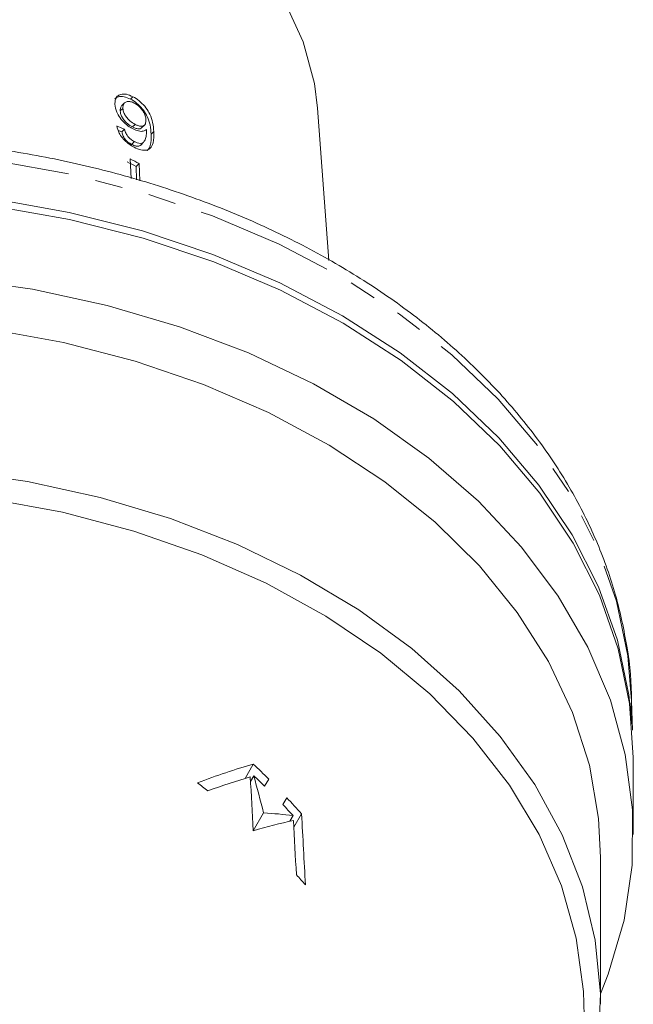
# Model space of a CAD drawing. Units: millimetres. Extents: x -321 to 961, y -243 to 391.
# Drawn here: x 901 to 929, y 245 to 291 of the extents above; entities that cross this region are included whole.
import ezdxf

# ---------------------------------------------------------------- set-up
doc = ezdxf.new("R2010")
doc.units = ezdxf.units.MM
doc.linetypes.add('PHANTOM', pattern=[12.7, 6.35, -1.27, 1.27, -1.27, 1.27, -1.27])

msp = doc.modelspace()

# ---------------------------------------------------------------- linework, layer by layer
at = {"color": 7, "linetype": 'Continuous', "lineweight": 15}
for p, q in [((906.501, 287.107), (906.389, 286.998)), ((906.114, 286.825), (905.998, 286.711)), ((906.04, 286.573), (905.921, 286.457)), ((915.505, 279.59), (914.986, 286.577)), ((906.603, 285.837), (906.48, 285.718)), ((906.913, 285.689), (907.034, 285.807)), ((906.119, 285.618), (905.992, 285.495)), ((906.566, 285.046), (906.436, 284.92)), ((906.861, 284.89), (906.989, 285.015)), ((906.378, 284.248), (906.419, 283.359)), ((906.783, 284.04), (906.646, 283.906)), ((906.783, 284.04), (906.819, 283.244)), ((906.646, 283.906), (906.669, 283.287)), ((929.441, 258.017), (929.408, 259.364)), ((912.029, 256.465), (911.649, 255.807)), ((929.484, 253.233), (929.484, 256.769)), ((912.057, 255.928), (911.902, 255.658)), ((912.737, 255.777), (912.549, 255.452)), ((913.385, 254.603), (913.568, 254.92)), ((912.502, 254.223), (912.029, 253.403)), ((913.859, 254.097), (913.711, 253.841)), ((914.246, 254.181), (913.889, 253.562)), ((927.984, 245.455), (927.984, 252.173))]:
    msp.add_line(p, q, dxfattribs=at)
at = {"color": 8, "linetype": 'PHANTOM', "lineweight": 0}
msp.add_line((907.458, 285.503), (907.336, 285.385), dxfattribs=at)
at = {"color": 7, "linetype": 'Continuous', "lineweight": 15, "flags": 128}
for points in [[(914.986, 286.577), (914.843, 287.713), (914.324, 289.635), (913.469, 291.495)], [(862.946, 271.746), (864.789, 273.478), (867.193, 275.353), (869.845, 277.053), (872.72, 278.561), (875.79, 279.862), (879.026, 280.944), (882.396, 281.797), (885.868, 282.412), (889.409, 282.783), (892.984, 282.907), (896.559, 282.783), (900.1, 282.412), (903.572, 281.797), (906.942, 280.944), (910.178, 279.862), (913.248, 278.561), (916.123, 277.053), (918.775, 275.353)], [(929.484, 256.769), (929.315, 259.251), (928.795, 261.761), (927.929, 264.222), (926.726, 266.611), (925.197, 268.905), (923.357, 271.081), (921.224, 273.12), (918.819, 275.001), (916.163, 276.706), (913.285, 278.218), (910.21, 279.523), (906.968, 280.609), (903.592, 281.464), (900.114, 282.081), (896.566, 282.454), (892.984, 282.578), (889.402, 282.454), (885.854, 282.081), (882.376, 281.464), (879, 280.609), (875.758, 279.523), (872.683, 278.218)], [(898.357, 278.761), (901.882, 278.264), (905.32, 277.524), (908.638, 276.548), (911.805, 275.347), (914.789, 273.931), (917.562, 272.314), (920.097, 270.512), (922.369, 268.543), (924.355, 266.426), (926.038, 264.18), (927.4, 261.829), (928.429, 259.394), (929.114, 256.899), (929.449, 254.369), (929.43, 251.827), (929.058, 249.3), (928.336, 246.81), (927.984, 245.91)], [(927.984, 252.173), (927.892, 253.965), (927.465, 256.417), (926.695, 258.828), (925.588, 261.172), (924.157, 263.426), (922.414, 265.568), (920.378, 267.576), (918.07, 269.431), (915.511, 271.114), (912.727, 272.608), (909.747, 273.898), (906.599, 274.972), (903.316, 275.818), (899.93, 276.429), (896.474, 276.798), (892.984, 276.921), (889.494, 276.798), (886.038, 276.429), (882.652, 275.818), (879.369, 274.972), (876.221, 273.898), (873.241, 272.608), (870.457, 271.114)], [(918.775, 275.353), (921.179, 273.478), (923.311, 271.445), (925.151, 269.274), (926.682, 266.986), (927.887, 264.603), (928.757, 262.148), (929.282, 259.644), (929.419, 258.309)], [(871.776, 265.143), (874.666, 266.543), (877.739, 267.733), (880.966, 268.699), (884.312, 269.432), (887.746, 269.925), (891.232, 270.173), (894.736, 270.173), (898.222, 269.925), (901.656, 269.432), (905.002, 268.699), (908.229, 267.733), (911.302, 266.543), (914.192, 265.143), (916.87, 263.545), (919.308, 261.765), (921.482, 259.823), (923.371, 257.736), (924.955, 255.526), (926.219, 253.216), (927.149, 250.827), (927.738, 248.385), (927.978, 245.913), (927.867, 243.437)], [(927.234, 244.925), (927.199, 246.014), (926.866, 248.465), (926.182, 250.88), (925.156, 253.233), (923.796, 255.5), (922.118, 257.657), (920.139, 259.684), (917.88, 261.557), (915.362, 263.259), (912.614, 264.771), (909.662, 266.078), (906.538, 267.166), (903.274, 268.024), (899.904, 268.644), (896.462, 269.018), (892.984, 269.143), (889.506, 269.018), (886.064, 268.644), (882.694, 268.024), (879.43, 267.166), (876.306, 266.078), (873.354, 264.771), (870.606, 263.259)]]:
    msp.add_lwpolyline(points, dxfattribs=at)
at = {"color": 8, "linetype": 'PHANTOM', "lineweight": 0, "flags": 128}
msp.add_lwpolyline([(929.408, 259.364), (929.238, 261.44), (928.714, 263.94), (927.845, 266.392), (926.641, 268.773), (925.112, 271.058), (923.274, 273.226), (921.144, 275.256), (918.744, 277.13), (916.095, 278.827), (913.223, 280.333), (910.157, 281.633), (906.925, 282.714), (903.559, 283.565), (900.091, 284.179), (896.555, 284.55), (892.984, 284.674), (889.413, 284.55), (885.877, 284.179), (882.409, 283.565), (879.043, 282.714), (875.811, 281.633), (872.745, 280.333), (869.873, 278.827), (867.224, 277.13)], dxfattribs=at)
at = {"color": 7, "linetype": 'Continuous', "lineweight": 15}
for centre, radius, start, end in [((895.309, 262.337), 24.367, 62.2738, 63.3431), ((895.333, 262.25), 24.615, 62.2792, 63.3378)]:
    msp.add_arc(centre, radius, start, end, dxfattribs=at)
for centre, major_axis, ratio, start_param, end_param in [((892.886, 272.314), (22.98, 2.349), 0.661673, 0.891278, 0.910307), ((892.905, 272.306), (22.766, 2.327), 0.661674, 0.892431, 0.901177), ((892.984, 219.563), (31.169, 35.728), 0.397373, 0.553739, 0.641229), ((892.984, 216.207), (0, 48.437), 0.707107, 5.66847, 5.693542), ((892.984, 208.047), (-19.403, 118.087), 0.23901, 5.074562, 5.090287), ((892.984, 215.697), (0, 48.437), 0.707107, 5.675151, 5.692547), ((892.984, 213.145), (0, 48.437), 0.707107, 5.765366, 5.781033), ((892.984, 219.017), (31.169, 35.728), 0.397373, 0.558643, 0.625563), ((892.984, 167.554), (-24.925, 512.256), 0.045858, 4.878542, 4.883446), ((892.984, 215.697), (0, 48.437), 0.707107, 5.627763, 5.645108), ((892.984, 216.207), (0, 48.437), 0.707107, 5.613442, 5.638439), ((892.984, 216.46), (28.628, 34.41), 0.54641, 0.334252, 0.38331), ((892.984, 209.326), (-24.856, 491.579), 0.047934, 4.794675, 4.801339), ((892.984, 216.512), (31.192, 35.76), 0.395581, 0.489157, 0.555388), ((892.984, 202.237), (-24.856, 491.579), 0.047934, 4.810105, 4.815208), ((892.984, 213.145), (0, 48.437), 0.707107, 5.606778, 5.622208)]:
    msp.add_ellipse(centre, major_axis=major_axis, ratio=ratio, start_param=start_param, end_param=end_param, dxfattribs=at)
for points, knots in [([(906.389, 286.998), (906.288, 287.042), (906.085, 287.131), (905.828, 287.127), (905.72, 287.051), (905.671, 287.016)], [0, 0, 0, 0, 0.348998, 0.70142, 1, 1, 1, 1]), ([(906.501, 287.107), (906.4, 287.152), (906.196, 287.242), (905.943, 287.233), (905.765, 287.136), (905.679, 286.97), (905.677, 286.827), (905.676, 286.762)], [0, 0, 0, 0, 0.216283, 0.434689, 0.624732, 0.82859, 1, 1, 1, 1]), ([(907.458, 285.503), (907.448, 285.64), (907.43, 285.889), (907.311, 286.269), (907.109, 286.601), (906.86, 286.87), (906.644, 287.03), (906.525, 287.094), (906.501, 287.107)], [0, 0, 0, 0, 0.265508, 0.480923, 0.641709, 0.802869, 0.960492, 1, 1, 1, 1]), ([(905.676, 286.762), (905.692, 286.645), (905.72, 286.446), (905.907, 286.131), (906.131, 285.878), (906.347, 285.713), (906.471, 285.646), (906.507, 285.626)], [0, 0, 0, 0, 0.300594, 0.509983, 0.719582, 0.91794, 1, 1, 1, 1]), ([(905.921, 286.457), (905.922, 286.536), (905.924, 286.64), (905.989, 286.692), (906.005, 286.704)], [0, 0, 0, 0, 0.762651, 1, 1, 1, 1]), ([(906.04, 286.573), (906.044, 286.647), (906.051, 286.773), (906.164, 286.874), (906.303, 286.903), (906.449, 286.869), (906.537, 286.827), (906.567, 286.812)], [0, 0, 0, 0, 0.302096, 0.507572, 0.713165, 0.901461, 1, 1, 1, 1]), ([(907.336, 285.385), (907.327, 285.523), (907.312, 285.774), (907.195, 286.156), (906.995, 286.49), (906.747, 286.761), (906.532, 286.921), (906.413, 286.985), (906.389, 286.998)], [0, 0, 0, 0, 0.265279, 0.480694, 0.641562, 0.802802, 0.9605, 1, 1, 1, 1]), ([(906.567, 286.812), (906.629, 286.775), (906.744, 286.708), (906.892, 286.558), (907.002, 286.399), (907.08, 286.218), (907.092, 286.107), (907.098, 286.045)], [0, 0, 0, 0, 0.210696, 0.387402, 0.563852, 0.757765, 1, 1, 1, 1]), ([(906.48, 285.718), (906.401, 285.765), (906.266, 285.843), (906.102, 286.012), (905.993, 286.175), (905.933, 286.329), (905.925, 286.418), (905.921, 286.457)], [0, 0, 0, 0, 0.272146, 0.457813, 0.643025, 0.84477, 1, 1, 1, 1]), ([(906.603, 285.837), (906.523, 285.884), (906.389, 285.963), (906.224, 286.131), (906.114, 286.292), (906.053, 286.445), (906.044, 286.534), (906.04, 286.573)], [0, 0, 0, 0, 0.272078, 0.457699, 0.64286, 0.844651, 1, 1, 1, 1]), ([(905.758, 285.763), (905.785, 285.656), (905.832, 285.478), (906.01, 285.213), (906.21, 285.009), (906.403, 284.872), (906.518, 284.81), (906.559, 284.788)], [0, 0, 0, 0, 0.299818, 0.50026, 0.701004, 0.893102, 1, 1, 1, 1]), ([(907.098, 286.045), (907.096, 285.979), (907.092, 285.869), (907.008, 285.773), (906.888, 285.744), (906.745, 285.769), (906.646, 285.817), (906.603, 285.837)], [0, 0, 0, 0, 0.277622, 0.468, 0.658559, 0.852916, 1, 1, 1, 1]), ([(906.436, 284.92), (906.38, 284.952), (906.283, 285.009), (906.16, 285.13), (906.064, 285.27), (906.016, 285.394), (905.997, 285.473), (905.992, 285.495)], [0, 0, 0, 0, 0.249507, 0.430654, 0.611682, 0.89138, 1, 1, 1, 1]), ([(906.566, 285.046), (906.509, 285.078), (906.413, 285.135), (906.289, 285.255), (906.192, 285.394), (906.144, 285.518), (906.124, 285.596), (906.119, 285.618)], [0, 0, 0, 0, 0.249442, 0.430529, 0.611493, 0.891262, 1, 1, 1, 1]), ([(906.907, 285.695), (906.898, 285.684), (906.868, 285.643), (906.764, 285.627), (906.623, 285.65), (906.523, 285.698), (906.48, 285.718)], [0, 0, 0, 0, 0.120348, 0.435254, 0.756594, 1, 1, 1, 1]), ([(906.507, 285.626), (906.593, 285.589), (906.764, 285.516), (906.981, 285.51), (907.074, 285.568), (907.119, 285.596)], [0, 0, 0, 0, 0.340099, 0.681469, 1, 1, 1, 1]), ([(906.559, 284.788), (906.666, 284.74), (906.88, 284.645), (907.138, 284.641), (907.334, 284.75), (907.464, 285.029), (907.46, 285.323), (907.458, 285.503)], [0, 0, 0, 0, 0.160301, 0.322219, 0.461739, 0.670373, 1, 1, 1, 1]), ([(907.123, 285.538), (907.122, 285.452), (907.119, 285.284), (907.057, 285.105), (906.976, 284.984), (906.852, 284.957), (906.712, 284.978), (906.612, 285.024), (906.566, 285.046)], [0, 0, 0, 0, 0.251928, 0.488756, 0.636895, 0.763845, 0.890446, 1, 1, 1, 1]), ([(907.119, 285.596), (907.12, 285.586), (907.121, 285.572), (907.122, 285.553), (907.123, 285.543), (907.123, 285.538)], [0, 0, 0, 0, 0.4999867, 0.7499911, 1, 1, 1, 1]), ([(907.169, 284.623), (907.219, 284.7), (907.348, 284.898), (907.341, 285.2), (907.336, 285.385)], [0, 0, 0, 0, 0.385873, 1, 1, 1, 1]), ([(929.379, 258.839), (929.389, 259.115), (929.43, 260.209), (929.181, 262.119), (928.631, 264.537), (927.754, 266.904), (926.585, 269.202), (925.125, 271.411), (923.386, 273.513), (921.383, 275.489), (919.132, 277.323), (916.653, 278.997), (913.969, 280.497), (911.103, 281.809), (908.081, 282.922), (904.93, 283.828), (901.677, 284.518), (898.35, 284.988), (894.977, 285.234), (891.587, 285.254), (888.208, 285.048), (884.87, 284.617), (881.6, 283.964), (878.427, 283.095), (875.376, 282.015), (872.476, 280.734), (869.833, 279.306), (867.771, 277.966), (865.835, 276.531), (864, 274.925), (862.596, 273.55), (862.001, 272.778), (861.963, 272.728)], [0, 0, 0, 0, 0.011854, 0.046981, 0.082107, 0.117302, 0.152627, 0.188113, 0.223766, 0.259568, 0.295488, 0.331494, 0.367554, 0.403644, 0.439745, 0.475846, 0.511942, 0.548033, 0.584122, 0.620211, 0.656304, 0.692406, 0.728519, 0.764649, 0.800796, 0.836963, 0.873144, 0.905994, 0.925291, 0.96142, 0.997524, 1, 1, 1, 1]), ([(906.856, 284.895), (906.849, 284.886), (906.816, 284.842), (906.705, 284.832), (906.563, 284.859), (906.473, 284.902), (906.436, 284.92)], [0, 0, 0, 0, 0.106203, 0.476122, 0.788139, 1, 1, 1, 1])]:
    msp.add_open_spline(points, degree=3, knots=knots, dxfattribs=at)

doc.saveas('drawing.dxf')
